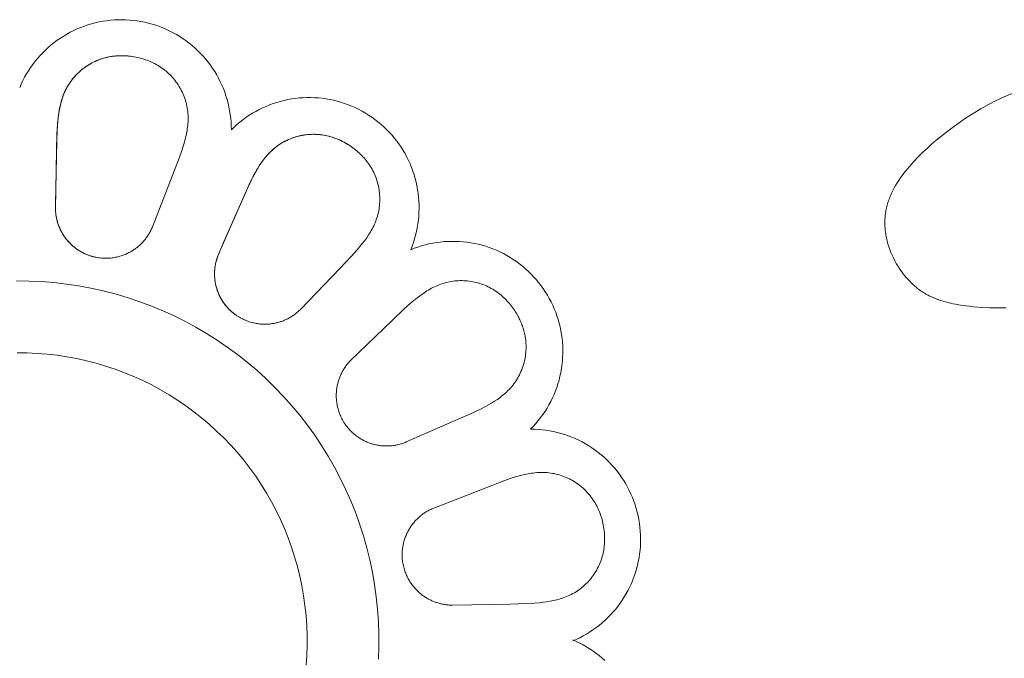
# Model space of a CAD drawing. Units: millimetres. Extents: x 4242 to 6242, y 1458 to 3458.
# Drawn here: x 5226 to 5253, y 2458 to 2476 of the extents above; entities that cross this region are included whole.
import ezdxf

# ---------------------------------------------------------------- set-up
doc = ezdxf.new("R2010")
doc.units = ezdxf.units.MM
doc.header["$MEASUREMENT"] = 0
doc.layers.add('Poliuretan_Stavros', color=161, linetype='Continuous', lineweight=5)

# ---------------------------------------------------------------- blocks, each defined once
blk = doc.blocks.new('NPU.VRS_004_139_596')
at = {"layer": 'Poliuretan_Stavros'}
for points in [[(-0.002, 15.375), (0.041, 15.473), (0.087, 15.569), (0.136, 15.663), (0.188, 15.756), (0.244, 15.847), (0.303, 15.936), (0.364, 16.022), (0.429, 16.107), (0.497, 16.189), (0.567, 16.269), (0.641, 16.346), (0.716, 16.421), (0.795, 16.493), (0.876, 16.563), (0.959, 16.629), (1.045, 16.692), (1.132, 16.753), (1.222, 16.81), (1.314, 16.865), (1.407, 16.916), (1.502, 16.963), (1.599, 17.008), (1.697, 17.049), (1.797, 17.086), (1.898, 17.12), (2, 17.151), (2.103, 17.178), (2.207, 17.201), (2.312, 17.221), (2.417, 17.237), (2.523, 17.25), (2.629, 17.258), (2.735, 17.263), (2.842, 17.265), (2.948, 17.262), (3.055, 17.256), (3.161, 17.246), (3.266, 17.233), (3.371, 17.216), (3.476, 17.195), (3.58, 17.171), (3.682, 17.143), (3.784, 17.111), (3.885, 17.076), (3.984, 17.037), (4.082, 16.995), (4.178, 16.95), (4.273, 16.901), (4.366, 16.849), (4.457, 16.794), (4.546, 16.736), (4.633, 16.675), (4.718, 16.61), (4.801, 16.543), (4.881, 16.473), (4.959, 16.4), (5.034, 16.325), (5.106, 16.247), (5.176, 16.166), (5.243, 16.083), (5.307, 15.998), (5.368, 15.91), (5.425, 15.821), (5.48, 15.73), (5.532, 15.636), (5.58, 15.541), (5.625, 15.445), (5.666, 15.347), (5.704, 15.247), (5.739, 15.147), (5.77, 15.045), (5.797, 14.942), (5.821, 14.838), (5.841, 14.733), (5.858, 14.628), (5.871, 14.522), (5.88, 14.416), (5.886, 14.31), (5.888, 14.203)], [(3.229, 16.225), (3.179, 16.235), (3.13, 16.243), (3.08, 16.249), (3.03, 16.255), (2.98, 16.259), (2.93, 16.262), (2.879, 16.264), (2.829, 16.264), (2.778, 16.263), (2.728, 16.261), (2.678, 16.258), (2.628, 16.253), (2.578, 16.247), (2.528, 16.239), (2.479, 16.23), (2.43, 16.219), (2.381, 16.207), (2.332, 16.194), (2.285, 16.179), (2.237, 16.163), (2.19, 16.145), (2.144, 16.126), (2.098, 16.106), (2.053, 16.085), (2.008, 16.062), (1.964, 16.037), (1.921, 16.012), (1.879, 15.985), (1.837, 15.957), (1.796, 15.928), (1.756, 15.898), (1.717, 15.866), (1.679, 15.834), (1.642, 15.8), (1.606, 15.765), (1.57, 15.729), (1.536, 15.693), (1.503, 15.655), (1.472, 15.616), (1.441, 15.576), (1.411, 15.536), (1.383, 15.494), (1.356, 15.452), (1.33, 15.409), (1.306, 15.365), (1.283, 15.32), (1.261, 15.275), (1.24, 15.229), (1.221, 15.182), (1.203, 15.135), (1.186, 15.087), (1.171, 15.039), (1.157, 14.99), (1.143, 14.942), (1.131, 14.893), (1.12, 14.845), (1.104, 14.765), (1.09, 14.685), (1.078, 14.606), (1.068, 14.527), (1.053, 14.367), (1.042, 14.206), (1.03, 13.888), (0.995, 12.137), (0.995, 12.011), (0.997, 11.949), (0.999, 11.919), (1.001, 11.889), (1.004, 11.858), (1.008, 11.829), (1.013, 11.799), (1.018, 11.77), (1.024, 11.74), (1.03, 11.711), (1.037, 11.683), (1.045, 11.654), (1.053, 11.626), (1.062, 11.598), (1.071, 11.571), (1.081, 11.544), (1.091, 11.517), (1.102, 11.49), (1.113, 11.463), (1.125, 11.437), (1.138, 11.411), (1.151, 11.385), (1.164, 11.36), (1.178, 11.335), (1.193, 11.31), (1.208, 11.285), (1.224, 11.261), (1.24, 11.237), (1.256, 11.213), (1.274, 11.189), (1.292, 11.166), (1.31, 11.143), (1.329, 11.12), (1.348, 11.098), (1.369, 11.076), (1.389, 11.054), (1.411, 11.032), (1.433, 11.011), (1.455, 10.99), (1.479, 10.969), (1.503, 10.949), (1.528, 10.929), (1.553, 10.909), (1.58, 10.89), (1.607, 10.871), (1.635, 10.852), (1.664, 10.834), (1.693, 10.816), (1.724, 10.799), (1.756, 10.783), (1.788, 10.766), (1.822, 10.751), (1.857, 10.736), (1.893, 10.722), (1.929, 10.708), (1.966, 10.696), (2.004, 10.684), (2.043, 10.674), (2.082, 10.664), (2.121, 10.656)], [(27.455, 9.252), (27.227, 9.25), (27, 9.253), (26.772, 9.264), (26.543, 9.282), (26.429, 9.294), (26.315, 9.308), (26.176, 9.327), (26.037, 9.351), (25.968, 9.365), (25.9, 9.38), (25.832, 9.396), (25.764, 9.413), (25.697, 9.432), (25.63, 9.453), (25.565, 9.475), (25.5, 9.5), (25.436, 9.526), (25.373, 9.553), (25.311, 9.583), (25.28, 9.599), (25.25, 9.616), (25.216, 9.634), (25.184, 9.654), (25.151, 9.674), (25.119, 9.694), (25.088, 9.715), (25.056, 9.737), (25.025, 9.76), (24.995, 9.783), (24.965, 9.807), (24.935, 9.831), (24.906, 9.856), (24.877, 9.881), (24.848, 9.907), (24.82, 9.933), (24.766, 9.988), (24.712, 10.044), (24.661, 10.103), (24.612, 10.163), (24.564, 10.225), (24.518, 10.288), (24.474, 10.353), (24.432, 10.42), (24.392, 10.488), (24.352, 10.562), (24.314, 10.638), (24.278, 10.714), (24.245, 10.792), (24.215, 10.871), (24.187, 10.95), (24.162, 11.03), (24.151, 11.071), (24.14, 11.111), (24.13, 11.152), (24.121, 11.192), (24.113, 11.233), (24.105, 11.274), (24.099, 11.314), (24.093, 11.355), (24.088, 11.396), (24.083, 11.437), (24.08, 11.477), (24.077, 11.518), (24.075, 11.559), (24.074, 11.599), (24.074, 11.639), (24.075, 11.68), (24.077, 11.72), (24.079, 11.76), (24.083, 11.799), (24.087, 11.838), (24.092, 11.877), (24.098, 11.916), (24.105, 11.954), (24.112, 11.993), (24.121, 12.031), (24.13, 12.069), (24.14, 12.107), (24.151, 12.145), (24.162, 12.182), (24.175, 12.22), (24.188, 12.257), (24.201, 12.294), (24.216, 12.331), (24.231, 12.368), (24.263, 12.441), (24.298, 12.513), (24.335, 12.584), (24.375, 12.655), (24.417, 12.725), (24.461, 12.794), (24.507, 12.863), (24.555, 12.931), (24.605, 12.998), (24.657, 13.064), (24.711, 13.13), (24.766, 13.195), (24.822, 13.259), (24.88, 13.322), (24.999, 13.446), (25.122, 13.568), (25.248, 13.686), (25.377, 13.8), (25.507, 13.912), (25.708, 14.076), (25.911, 14.233), (26.116, 14.381), (26.322, 14.523), (26.532, 14.657), (26.744, 14.783), (26.959, 14.902), (27.176, 15.014), (27.397, 15.119), (27.622, 15.216)], [(5.888, 14.203), (5.964, 14.277), (6.043, 14.349), (6.125, 14.417), (6.209, 14.483), (6.295, 14.546), (6.383, 14.605), (6.474, 14.662), (6.566, 14.715), (6.66, 14.765), (6.755, 14.812), (6.853, 14.855), (6.951, 14.895), (7.051, 14.932), (7.153, 14.965), (7.255, 14.994), (7.358, 15.02), (7.462, 15.043), (7.567, 15.061), (7.673, 15.076), (7.779, 15.088), (7.885, 15.096), (7.991, 15.099), (8.098, 15.1), (8.204, 15.096), (8.311, 15.089), (8.417, 15.078), (8.522, 15.064), (8.627, 15.046), (8.731, 15.024), (8.835, 14.998), (8.937, 14.969), (9.039, 14.937), (9.139, 14.901), (9.238, 14.861), (9.335, 14.818), (9.431, 14.772), (9.525, 14.722), (9.618, 14.669), (9.708, 14.613), (9.797, 14.554), (9.883, 14.492), (9.968, 14.427), (10.05, 14.359), (10.129, 14.288), (10.206, 14.214), (10.28, 14.138), (10.352, 14.059), (10.421, 13.978), (10.487, 13.894), (10.55, 13.809), (10.61, 13.721), (10.667, 13.631), (10.721, 13.539), (10.771, 13.445), (10.819, 13.349), (10.863, 13.252), (10.903, 13.154), (10.94, 13.054), (10.974, 12.953), (11.004, 12.851), (11.03, 12.748), (11.053, 12.644), (11.072, 12.539), (11.088, 12.433), (11.1, 12.328), (11.108, 12.221), (11.112, 12.115), (11.113, 12.009), (11.11, 11.902), (11.104, 11.796), (11.093, 11.69), (11.079, 11.584), (11.062, 11.479), (11.04, 11.375), (11.016, 11.271), (10.987, 11.169), (10.955, 11.067), (10.919, 10.967), (10.88, 10.868)], [(6.043, 9.031), (6.01, 9.054), (5.977, 9.078), (5.946, 9.102), (5.915, 9.128), (5.885, 9.154), (5.857, 9.18), (5.829, 9.207), (5.803, 9.234), (5.778, 9.261), (5.754, 9.288), (5.731, 9.316), (5.709, 9.344), (5.688, 9.371), (5.669, 9.399), (5.65, 9.427), (5.632, 9.455), (5.615, 9.483), (5.599, 9.511), (5.584, 9.539), (5.569, 9.567), (5.556, 9.595), (5.543, 9.623), (5.53, 9.651), (5.519, 9.679), (5.508, 9.707), (5.498, 9.736), (5.489, 9.764), (5.48, 9.792), (5.472, 9.82), (5.464, 9.848), (5.457, 9.877), (5.451, 9.905), (5.445, 9.934), (5.44, 9.962), (5.435, 9.991), (5.431, 10.019), (5.428, 10.048), (5.425, 10.077), (5.423, 10.105), (5.422, 10.134), (5.421, 10.163), (5.42, 10.192), (5.421, 10.221), (5.421, 10.25), (5.423, 10.279), (5.425, 10.308), (5.428, 10.337), (5.431, 10.366), (5.435, 10.395), (5.439, 10.424), (5.444, 10.453), (5.45, 10.482), (5.456, 10.512), (5.463, 10.541), (5.471, 10.57), (5.48, 10.599), (5.489, 10.628), (5.499, 10.657), (5.521, 10.714), (5.674, 11.072), (6.272, 12.435), (6.404, 12.725), (6.476, 12.869), (6.551, 13.01), (6.591, 13.08), (6.632, 13.149), (6.676, 13.217), (6.721, 13.285), (6.75, 13.325), (6.78, 13.365), (6.81, 13.405), (6.842, 13.444), (6.875, 13.483), (6.909, 13.521), (6.943, 13.557), (6.979, 13.593), (7.016, 13.628), (7.053, 13.662), (7.092, 13.694), (7.131, 13.725), (7.172, 13.755), (7.213, 13.784), (7.255, 13.811), (7.297, 13.838), (7.341, 13.863), (7.385, 13.886), (7.43, 13.908), (7.476, 13.929), (7.522, 13.949), (7.569, 13.967), (7.616, 13.984), (7.664, 14), (7.712, 14.014), (7.76, 14.027), (7.809, 14.038), (7.858, 14.048), (7.908, 14.056), (7.957, 14.063), (8.007, 14.069), (8.057, 14.073), (8.107, 14.076), (8.157, 14.077), (8.207, 14.077), (8.257, 14.075), (8.308, 14.072), (8.358, 14.067), (8.407, 14.061), (8.457, 14.053), (8.506, 14.044), (8.556, 14.034), (8.604, 14.022), (8.653, 14.008), (8.701, 13.994), (8.749, 13.978), (8.796, 13.961), (8.843, 13.942), (8.889, 13.922), (8.935, 13.902), (8.98, 13.88), (9.025, 13.856), (9.069, 13.832), (9.113, 13.807), (9.155, 13.78), (9.198, 13.753)], [(10.88, 10.868), (10.979, 10.907), (11.08, 10.942), (11.181, 10.974), (11.284, 11.003), (11.388, 11.028), (11.492, 11.049), (11.597, 11.067), (11.703, 11.081), (11.809, 11.091), (11.915, 11.097), (12.021, 11.1), (12.128, 11.1), (12.234, 11.095), (12.34, 11.087), (12.446, 11.075), (12.552, 11.059), (12.656, 11.04), (12.76, 11.017), (12.864, 10.991), (12.966, 10.961), (13.067, 10.927), (13.167, 10.89), (13.265, 10.85), (13.362, 10.806), (13.458, 10.759), (13.551, 10.708), (13.643, 10.654), (13.733, 10.597), (13.821, 10.537), (13.907, 10.474), (13.991, 10.408), (14.072, 10.339), (14.151, 10.268), (14.227, 10.193), (14.301, 10.116), (14.372, 10.037), (14.44, 9.955), (14.505, 9.871), (14.567, 9.784), (14.626, 9.696), (14.682, 9.605), (14.735, 9.513), (14.785, 9.418), (14.831, 9.322), (14.874, 9.225), (14.914, 9.126), (14.95, 9.026), (14.982, 8.924), (15.011, 8.822), (15.037, 8.718), (15.058, 8.614), (15.077, 8.509), (15.091, 8.404), (15.102, 8.298), (15.109, 8.192), (15.113, 8.085), (15.112, 7.979), (15.108, 7.872), (15.101, 7.766), (15.089, 7.66), (15.074, 7.555), (15.056, 7.45), (15.033, 7.346), (15.007, 7.242), (14.978, 7.14), (14.945, 7.039), (14.908, 6.939), (14.868, 6.84), (14.825, 6.743), (14.778, 6.647), (14.728, 6.553), (14.674, 6.461), (14.618, 6.37), (14.558, 6.282), (14.496, 6.196), (14.43, 6.112), (14.362, 6.031), (14.29, 5.951), (14.216, 5.875)], [(-0.088, 9.997), (0.259, 9.994), (0.605, 9.979), (0.951, 9.952), (1.296, 9.913), (1.639, 9.862), (1.981, 9.799), (2.32, 9.724), (2.656, 9.638), (2.989, 9.54), (3.318, 9.43), (3.643, 9.309), (3.964, 9.177), (4.28, 9.034), (4.591, 8.88), (4.897, 8.715), (5.196, 8.54), (5.489, 8.355), (5.776, 8.159), (6.056, 7.953), (6.328, 7.738), (6.593, 7.514), (6.85, 7.281), (7.098, 7.039), (7.338, 6.788), (7.569, 6.529), (7.792, 6.262), (8.004, 5.988), (8.207, 5.707), (8.4, 5.418), (8.583, 5.123), (8.756, 4.822), (8.918, 4.516), (9.069, 4.203), (9.21, 3.886), (9.339, 3.564), (9.457, 3.238), (9.564, 2.907), (9.659, 2.574), (9.742, 2.237), (9.814, 1.897), (9.874, 1.555), (9.922, 1.212), (9.958, 0.867), (9.982, 0.52), (9.994, 0.174), (9.994, -0.174), (9.982, -0.52)], [(-0.071, 7.997), (0.207, 7.995), (0.484, 7.983), (0.761, 7.961), (1.037, 7.93), (1.311, 7.889), (1.584, 7.839), (1.855, 7.779), (2.124, 7.71), (2.39, 7.631), (2.654, 7.544), (2.914, 7.447), (3.171, 7.341), (3.424, 7.227), (3.672, 7.104), (3.917, 6.972), (4.156, 6.832), (4.391, 6.683), (4.62, 6.527), (4.844, 6.362), (5.062, 6.19), (5.274, 6.011), (5.479, 5.824), (5.678, 5.63), (5.87, 5.43), (6.055, 5.223), (6.233, 5.01), (6.403, 4.79), (6.565, 4.565), (6.719, 4.334), (6.866, 4.098), (7.004, 3.858), (7.134, 3.612), (7.255, 3.362), (7.367, 3.109), (7.47, 2.851), (7.565, 2.59), (7.65, 2.326), (7.726, 2.059), (7.793, 1.789), (7.851, 1.518), (7.899, 1.244), (7.937, 0.969), (7.966, 0.693), (7.985, 0.416), (7.995, 0.139), (7.995, -0.139), (7.985, -0.416), (7.966, -0.693)], [(14.216, 5.875), (14.323, 5.873), (14.429, 5.867), (14.535, 5.858), (14.641, 5.845), (14.746, 5.829), (14.851, 5.808), (14.955, 5.784), (15.057, 5.757), (15.159, 5.726), (15.26, 5.691), (15.36, 5.653), (15.458, 5.612), (15.554, 5.567), (15.649, 5.519), (15.742, 5.467), (15.834, 5.413), (15.923, 5.355), (16.011, 5.294), (16.096, 5.23), (16.179, 5.163), (16.259, 5.093), (16.337, 5.021), (16.413, 4.946), (16.486, 4.868), (16.556, 4.788), (16.623, 4.705), (16.687, 4.62), (16.749, 4.533), (16.807, 4.444), (16.862, 4.353), (16.914, 4.26), (16.963, 4.165), (17.008, 4.069), (17.05, 3.971), (17.089, 3.872), (17.124, 3.771), (17.155, 3.67), (17.183, 3.567), (17.208, 3.463), (17.229, 3.359), (17.246, 3.253), (17.259, 3.148), (17.269, 3.042), (17.275, 2.935), (17.277, 2.829), (17.276, 2.722), (17.271, 2.616), (17.262, 2.51), (17.25, 2.404), (17.234, 2.299), (17.214, 2.194), (17.191, 2.09), (17.164, 1.987), (17.133, 1.885), (17.099, 1.784), (17.062, 1.685), (17.021, 1.586), (16.976, 1.489), (16.928, 1.394), (16.877, 1.301), (16.823, 1.209), (16.766, 1.119), (16.705, 1.032), (16.642, 0.946), (16.575, 0.863), (16.506, 0.782), (16.434, 0.704), (16.359, 0.628), (16.282, 0.555), (16.202, 0.484), (16.12, 0.416), (16.035, 0.352), (15.948, 0.29), (15.86, 0.231), (15.769, 0.175), (15.676, 0.123), (15.582, 0.074), (15.485, 0.028), (15.388, -0.014)], [(15.388, 0.014), (15.485, -0.028), (15.582, -0.074), (15.676, -0.123), (15.769, -0.175), (15.86, -0.231), (15.948, -0.29), (16.035, -0.352), (16.12, -0.416), (16.202, -0.484), (16.282, -0.555)]]:
    blk.add_lwpolyline(points, dxfattribs=at)
for points in [[(3.693, 11.507), (3.682, 11.48), (3.67, 11.453), (3.658, 11.427), (3.645, 11.401), (3.632, 11.375), (3.619, 11.35), (3.605, 11.326), (3.59, 11.301), (3.575, 11.278), (3.56, 11.254), (3.544, 11.231), (3.528, 11.208), (3.512, 11.186), (3.495, 11.164), (3.478, 11.143), (3.461, 11.122), (3.443, 11.101), (3.425, 11.081), (3.406, 11.061), (3.387, 11.042), (3.368, 11.023), (3.348, 11.004), (3.328, 10.986), (3.308, 10.968), (3.287, 10.951), (3.266, 10.933), (3.245, 10.917), (3.223, 10.901), (3.201, 10.885), (3.178, 10.869), (3.156, 10.854), (3.133, 10.84), (3.109, 10.825), (3.085, 10.811), (3.061, 10.798), (3.036, 10.785), (3.01, 10.772), (2.984, 10.759), (2.958, 10.747), (2.931, 10.736), (2.903, 10.725), (2.875, 10.714), (2.847, 10.704), (2.818, 10.695), (2.789, 10.686), (2.76, 10.677), (2.73, 10.67), (2.699, 10.663), (2.668, 10.656), (2.635, 10.65), (2.602, 10.644), (2.569, 10.64), (2.534, 10.636), (2.499, 10.633), (2.464, 10.631), (2.428, 10.629), (2.391, 10.629), (2.354, 10.629), (2.316, 10.631), (2.278, 10.634), (2.239, 10.637), (2.2, 10.642), (2.161, 10.648), (2.121, 10.656), (2.085, 10.663), (2.049, 10.672), (2.014, 10.681), (1.98, 10.692), (1.954, 10.7), (1.93, 10.708), (1.905, 10.717), (1.881, 10.726), (1.858, 10.736), (1.835, 10.745), (1.812, 10.756), (1.79, 10.766), (1.746, 10.788), (1.705, 10.81), (1.665, 10.834), (1.626, 10.858), (1.59, 10.883), (1.555, 10.908), (1.521, 10.934), (1.489, 10.961), (1.457, 10.988), (1.427, 11.016), (1.398, 11.045), (1.371, 11.073), (1.345, 11.102), (1.319, 11.132), (1.295, 11.162), (1.272, 11.192), (1.249, 11.223), (1.228, 11.254), (1.207, 11.286), (1.188, 11.318), (1.169, 11.351), (1.151, 11.384), (1.134, 11.418), (1.118, 11.452), (1.103, 11.487), (1.089, 11.522), (1.076, 11.558), (1.063, 11.593), (1.055, 11.62), (1.047, 11.647), (1.04, 11.673), (1.033, 11.701), (1.027, 11.728), (1.021, 11.756), (1.016, 11.784), (1.011, 11.812), (1.007, 11.84), (1.003, 11.868), (1, 11.897), (0.998, 11.926), (0.996, 11.955), (0.995, 11.984), (0.994, 12.014), (1.025, 13.621), (1.036, 14.086), (1.049, 14.321), (1.059, 14.439), (1.072, 14.556), (1.085, 14.65), (1.1, 14.744), (1.119, 14.838), (1.129, 14.885), (1.141, 14.931), (1.153, 14.978), (1.166, 15.023), (1.18, 15.069), (1.196, 15.114), (1.212, 15.159), (1.23, 15.204), (1.248, 15.248), (1.268, 15.291), (1.285, 15.326), (1.303, 15.361), (1.322, 15.395), (1.342, 15.428), (1.362, 15.461), (1.383, 15.494), (1.405, 15.526), (1.427, 15.558), (1.451, 15.59), (1.476, 15.622), (1.502, 15.653), (1.528, 15.683), (1.555, 15.713), (1.583, 15.742), (1.611, 15.771), (1.64, 15.799), (1.67, 15.826), (1.7, 15.852), (1.731, 15.878), (1.763, 15.903), (1.795, 15.927), (1.828, 15.951), (1.861, 15.974), (1.895, 15.995), (1.929, 16.017), (1.964, 16.037), (1.999, 16.057), (2.034, 16.075), (2.07, 16.093), (2.107, 16.11), (2.144, 16.126), (2.181, 16.142), (2.218, 16.156), (2.256, 16.17), (2.294, 16.182), (2.333, 16.194), (2.372, 16.205), (2.411, 16.215), (2.45, 16.224), (2.49, 16.232), (2.522, 16.238), (2.554, 16.243), (2.586, 16.248), (2.619, 16.252), (2.651, 16.255), (2.683, 16.258), (2.749, 16.262), (2.814, 16.264), (2.879, 16.264), (2.944, 16.261), (3.009, 16.257), (3.065, 16.251), (3.12, 16.244), (3.174, 16.235), (3.229, 16.225), (3.274, 16.216), (3.319, 16.205), (3.364, 16.194), (3.409, 16.181), (3.453, 16.167), (3.497, 16.153), (3.541, 16.137), (3.585, 16.12), (3.628, 16.102), (3.67, 16.083), (3.713, 16.063), (3.754, 16.042), (3.795, 16.021), (3.835, 15.998), (3.875, 15.974), (3.914, 15.949), (3.955, 15.921), (3.996, 15.891), (4.036, 15.861), (4.074, 15.829), (4.112, 15.796), (4.149, 15.763), (4.184, 15.728), (4.219, 15.692), (4.253, 15.655), (4.285, 15.617), (4.317, 15.579), (4.347, 15.539), (4.376, 15.499), (4.404, 15.457), (4.431, 15.415), (4.457, 15.372), (4.481, 15.328), (4.504, 15.284), (4.526, 15.239), (4.546, 15.193), (4.565, 15.147), (4.583, 15.101), (4.599, 15.053), (4.614, 15.006), (4.628, 14.958), (4.64, 14.909), (4.651, 14.86), (4.66, 14.811), (4.668, 14.762), (4.674, 14.712), (4.679, 14.662), (4.682, 14.612), (4.684, 14.564), (4.685, 14.516), (4.684, 14.469), (4.682, 14.421), (4.679, 14.373), (4.674, 14.326), (4.669, 14.278), (4.663, 14.231), (4.655, 14.183), (4.647, 14.136), (4.628, 14.043), (4.607, 13.95), (4.583, 13.858), (4.55, 13.744), (4.514, 13.631), (4.436, 13.409)], [(5.533, 10.745), (5.522, 10.719), (5.512, 10.693), (5.502, 10.667), (5.493, 10.64), (5.484, 10.614), (5.477, 10.588), (5.469, 10.562), (5.462, 10.535), (5.456, 10.509), (5.45, 10.483), (5.445, 10.456), (5.44, 10.43), (5.436, 10.404), (5.432, 10.378), (5.429, 10.351), (5.426, 10.325), (5.424, 10.299), (5.422, 10.273), (5.421, 10.247), (5.421, 10.221), (5.42, 10.195), (5.421, 10.169), (5.421, 10.142), (5.423, 10.116), (5.424, 10.09), (5.426, 10.065), (5.429, 10.039), (5.432, 10.013), (5.436, 9.987), (5.44, 9.961), (5.445, 9.936), (5.45, 9.91), (5.455, 9.884), (5.461, 9.859), (5.468, 9.833), (5.475, 9.807), (5.483, 9.781), (5.491, 9.755), (5.5, 9.729), (5.51, 9.703), (5.52, 9.677), (5.53, 9.651), (5.542, 9.626), (5.553, 9.6), (5.566, 9.574), (5.579, 9.549), (5.592, 9.523), (5.607, 9.498), (5.622, 9.472), (5.637, 9.447), (5.654, 9.421), (5.672, 9.395), (5.69, 9.369), (5.709, 9.344), (5.73, 9.318), (5.751, 9.292), (5.773, 9.267), (5.796, 9.241), (5.82, 9.216), (5.845, 9.191), (5.871, 9.167), (5.897, 9.143), (5.925, 9.119), (5.954, 9.095), (5.976, 9.079), (5.998, 9.063), (6.02, 9.047), (6.043, 9.031), (6.077, 9.009), (6.111, 8.988), (6.145, 8.969), (6.179, 8.951), (6.214, 8.934), (6.248, 8.918), (6.282, 8.903), (6.316, 8.889), (6.35, 8.877), (6.384, 8.865), (6.417, 8.855), (6.45, 8.845), (6.483, 8.837), (6.516, 8.829), (6.548, 8.822), (6.58, 8.816), (6.61, 8.811), (6.641, 8.807), (6.671, 8.803), (6.702, 8.8), (6.732, 8.798), (6.762, 8.797), (6.792, 8.796), (6.821, 8.795), (6.851, 8.796), (6.88, 8.797), (6.909, 8.798), (6.937, 8.8), (6.965, 8.803), (6.993, 8.806), (7.021, 8.81), (7.048, 8.814), (7.075, 8.819), (7.101, 8.824), (7.128, 8.83), (7.154, 8.836), (7.181, 8.842), (7.207, 8.85), (7.233, 8.857), (7.259, 8.866), (7.284, 8.874), (7.31, 8.884), (7.335, 8.893), (7.36, 8.904), (7.385, 8.914), (7.41, 8.925), (7.434, 8.937), (7.459, 8.949), (7.483, 8.962), (7.507, 8.975), (7.531, 8.989), (7.554, 9.003), (7.578, 9.018), (7.601, 9.033), (7.624, 9.049), (7.647, 9.066), (7.67, 9.082), (7.692, 9.1), (7.714, 9.118), (7.736, 9.136), (7.758, 9.155), (7.779, 9.175), (7.8, 9.195), (8.915, 10.353), (9.235, 10.69), (9.392, 10.865), (9.468, 10.955), (9.542, 11.048), (9.6, 11.123), (9.655, 11.201), (9.709, 11.28), (9.734, 11.321), (9.759, 11.361), (9.783, 11.403), (9.806, 11.445), (9.828, 11.487), (9.849, 11.53), (9.87, 11.573), (9.889, 11.617), (9.907, 11.661), (9.923, 11.706), (9.939, 11.754), (9.954, 11.802), (9.967, 11.85), (9.979, 11.899), (9.989, 11.948), (9.998, 11.997), (10.005, 12.046), (10.011, 12.096), (10.015, 12.146), (10.018, 12.196), (10.02, 12.245), (10.02, 12.295), (10.018, 12.345), (10.015, 12.395), (10.011, 12.445), (10.005, 12.495), (9.998, 12.544), (9.989, 12.594), (9.979, 12.642), (9.968, 12.691), (9.955, 12.739), (9.941, 12.787), (9.925, 12.834), (9.908, 12.881), (9.89, 12.928), (9.87, 12.973), (9.849, 13.019), (9.827, 13.063), (9.803, 13.107), (9.778, 13.151), (9.752, 13.193), (9.725, 13.235), (9.698, 13.273), (9.671, 13.31), (9.642, 13.347), (9.613, 13.383), (9.582, 13.418), (9.551, 13.453), (9.519, 13.486), (9.486, 13.519), (9.452, 13.551), (9.418, 13.583), (9.383, 13.613), (9.347, 13.643), (9.31, 13.672), (9.273, 13.7), (9.236, 13.727), (9.198, 13.753), (9.163, 13.776), (9.128, 13.798), (9.092, 13.819), (9.056, 13.84), (9.024, 13.857), (8.992, 13.873), (8.96, 13.89), (8.927, 13.905), (8.894, 13.92), (8.861, 13.934), (8.828, 13.948), (8.794, 13.961), (8.76, 13.974), (8.726, 13.986), (8.692, 13.997), (8.657, 14.007), (8.622, 14.017), (8.588, 14.026), (8.553, 14.034), (8.517, 14.042), (8.468, 14.051), (8.419, 14.059), (8.369, 14.066), (8.319, 14.071), (8.27, 14.074), (8.22, 14.076), (8.17, 14.077), (8.12, 14.076), (8.07, 14.074), (8.021, 14.07), (7.971, 14.065), (7.922, 14.058), (7.872, 14.05), (7.823, 14.041), (7.774, 14.03), (7.726, 14.018), (7.678, 14.004), (7.63, 13.989), (7.583, 13.973), (7.536, 13.955), (7.49, 13.936), (7.445, 13.915), (7.4, 13.893), (7.355, 13.87), (7.312, 13.846), (7.269, 13.82), (7.227, 13.793), (7.186, 13.765), (7.145, 13.736), (7.105, 13.705), (7.067, 13.673), (7.029, 13.64), (6.994, 13.608), (6.96, 13.574), (6.926, 13.54), (6.894, 13.505), (6.863, 13.469), (6.832, 13.432), (6.802, 13.395), (6.773, 13.357), (6.745, 13.318), (6.717, 13.279), (6.664, 13.199), (6.614, 13.118), (6.566, 13.036), (6.509, 12.933), (6.455, 12.827), (6.353, 12.615)], [(10.757, 5.52), (10.731, 5.509), (10.705, 5.499), (10.679, 5.489), (10.653, 5.48), (10.627, 5.472), (10.601, 5.464), (10.575, 5.456), (10.548, 5.449), (10.522, 5.443), (10.496, 5.437), (10.469, 5.432), (10.443, 5.427), (10.417, 5.423), (10.39, 5.419), (10.364, 5.416), (10.338, 5.414), (10.312, 5.411), (10.286, 5.41), (10.26, 5.408), (10.234, 5.408), (10.207, 5.408), (10.181, 5.408), (10.155, 5.409), (10.129, 5.41), (10.103, 5.411), (10.077, 5.414), (10.051, 5.416), (10.026, 5.419), (10, 5.423), (9.974, 5.427), (9.948, 5.432), (9.923, 5.437), (9.897, 5.442), (9.872, 5.449), (9.846, 5.455), (9.82, 5.462), (9.794, 5.47), (9.768, 5.479), (9.742, 5.487), (9.716, 5.497), (9.69, 5.507), (9.664, 5.518), (9.638, 5.529), (9.613, 5.541), (9.587, 5.553), (9.561, 5.566), (9.536, 5.58), (9.511, 5.594), (9.485, 5.609), (9.46, 5.625), (9.434, 5.641), (9.408, 5.659), (9.382, 5.677), (9.356, 5.697), (9.331, 5.717), (9.305, 5.738), (9.279, 5.76), (9.254, 5.783), (9.229, 5.807), (9.204, 5.832), (9.18, 5.858), (9.155, 5.885), (9.132, 5.913), (9.108, 5.941), (9.092, 5.963), (9.075, 5.985), (9.06, 6.007), (9.044, 6.03), (9.022, 6.064), (9.001, 6.098), (8.982, 6.132), (8.964, 6.166), (8.946, 6.201), (8.931, 6.235), (8.916, 6.269), (8.902, 6.303), (8.89, 6.337), (8.878, 6.371), (8.867, 6.404), (8.858, 6.437), (8.849, 6.47), (8.842, 6.503), (8.835, 6.535), (8.829, 6.567), (8.824, 6.598), (8.82, 6.628), (8.816, 6.659), (8.813, 6.689), (8.811, 6.719), (8.809, 6.749), (8.809, 6.779), (8.808, 6.808), (8.809, 6.838), (8.809, 6.867), (8.811, 6.896), (8.813, 6.924), (8.816, 6.952), (8.819, 6.98), (8.823, 7.008), (8.827, 7.035), (8.831, 7.062), (8.837, 7.089), (8.842, 7.115), (8.849, 7.142), (8.855, 7.168), (8.863, 7.194), (8.87, 7.22), (8.878, 7.246), (8.887, 7.271), (8.896, 7.297), (8.906, 7.322), (8.916, 7.347), (8.927, 7.372), (8.938, 7.397), (8.95, 7.422), (8.962, 7.446), (8.975, 7.47), (8.988, 7.494), (9.002, 7.518), (9.016, 7.542), (9.031, 7.565), (9.046, 7.588), (9.062, 7.612), (9.078, 7.634), (9.095, 7.657), (9.113, 7.679), (9.131, 7.701), (9.149, 7.723), (9.168, 7.745), (9.188, 7.766), (9.208, 7.787), (10.366, 8.902), (10.702, 9.222), (10.878, 9.379), (10.968, 9.456), (11.06, 9.53), (11.136, 9.587), (11.214, 9.643), (11.293, 9.696), (11.333, 9.721), (11.374, 9.746), (11.416, 9.77), (11.457, 9.793), (11.5, 9.815), (11.543, 9.837), (11.586, 9.857), (11.63, 9.876), (11.674, 9.894), (11.719, 9.91), (11.767, 9.926), (11.815, 9.941), (11.863, 9.954), (11.912, 9.966), (11.961, 9.976), (12.01, 9.985), (12.059, 9.992), (12.109, 9.998), (12.159, 10.002), (12.208, 10.005), (12.258, 10.007), (12.308, 10.007), (12.358, 10.005), (12.408, 10.003), (12.458, 9.998), (12.508, 9.992), (12.557, 9.985), (12.606, 9.977), (12.655, 9.967), (12.704, 9.955), (12.752, 9.942), (12.8, 9.928), (12.847, 9.912), (12.894, 9.896), (12.94, 9.877), (12.986, 9.858), (13.031, 9.837), (13.076, 9.814), (13.12, 9.791), (13.163, 9.766), (13.206, 9.739), (13.248, 9.712), (13.286, 9.685), (13.323, 9.658), (13.36, 9.629), (13.396, 9.6), (13.431, 9.57), (13.465, 9.538), (13.499, 9.506), (13.532, 9.473), (13.564, 9.44), (13.596, 9.405), (13.626, 9.37), (13.656, 9.334), (13.685, 9.298), (13.713, 9.261), (13.74, 9.223), (13.766, 9.185), (13.789, 9.15), (13.811, 9.115), (13.832, 9.079), (13.852, 9.043), (13.87, 9.011), (13.886, 8.979), (13.902, 8.947), (13.918, 8.915), (13.933, 8.882), (13.947, 8.849), (13.961, 8.815), (13.974, 8.781), (13.987, 8.747), (13.998, 8.713), (14.01, 8.679), (14.02, 8.644), (14.03, 8.61), (14.039, 8.575), (14.047, 8.54), (14.055, 8.505), (14.064, 8.455), (14.072, 8.406), (14.079, 8.356), (14.083, 8.307), (14.087, 8.257), (14.089, 8.207), (14.09, 8.157), (14.089, 8.107), (14.087, 8.057), (14.083, 8.008), (14.078, 7.958), (14.071, 7.909), (14.063, 7.859), (14.054, 7.81), (14.043, 7.762), (14.031, 7.713), (14.017, 7.665), (14.002, 7.617), (13.985, 7.57), (13.968, 7.523), (13.949, 7.477), (13.928, 7.432), (13.906, 7.387), (13.883, 7.343), (13.859, 7.299), (13.833, 7.256), (13.806, 7.214), (13.778, 7.173), (13.749, 7.132), (13.718, 7.093), (13.686, 7.054), (13.653, 7.016), (13.62, 6.981), (13.587, 6.947), (13.553, 6.914), (13.517, 6.881), (13.481, 6.85), (13.445, 6.819), (13.407, 6.789), (13.369, 6.76), (13.331, 6.732), (13.292, 6.704), (13.212, 6.651), (13.131, 6.601), (13.049, 6.553), (12.945, 6.496), (12.84, 6.442), (12.628, 6.34)], [(11.519, 3.68), (11.492, 3.669), (11.466, 3.657), (11.44, 3.645), (11.414, 3.632), (11.388, 3.619), (11.363, 3.606), (11.339, 3.592), (11.314, 3.577), (11.29, 3.563), (11.267, 3.547), (11.244, 3.532), (11.221, 3.516), (11.199, 3.499), (11.177, 3.482), (11.156, 3.465), (11.135, 3.448), (11.114, 3.43), (11.094, 3.412), (11.074, 3.393), (11.055, 3.374), (11.036, 3.355), (11.017, 3.335), (10.999, 3.315), (10.981, 3.295), (10.963, 3.274), (10.946, 3.253), (10.93, 3.232), (10.913, 3.21), (10.897, 3.188), (10.882, 3.166), (10.867, 3.143), (10.852, 3.12), (10.838, 3.097), (10.824, 3.072), (10.811, 3.048), (10.797, 3.023), (10.785, 2.997), (10.772, 2.971), (10.76, 2.945), (10.749, 2.918), (10.738, 2.89), (10.727, 2.862), (10.717, 2.834), (10.707, 2.805), (10.699, 2.776), (10.69, 2.747), (10.682, 2.717), (10.675, 2.687), (10.669, 2.655), (10.663, 2.623), (10.657, 2.59), (10.653, 2.556), (10.649, 2.522), (10.646, 2.487), (10.643, 2.451), (10.642, 2.415), (10.642, 2.378), (10.642, 2.341), (10.644, 2.303), (10.646, 2.265), (10.65, 2.227), (10.655, 2.187), (10.661, 2.148), (10.669, 2.108), (10.676, 2.072), (10.685, 2.037), (10.694, 2.001), (10.704, 1.967), (10.715, 1.933), (10.727, 1.899), (10.74, 1.866), (10.753, 1.834), (10.767, 1.803), (10.781, 1.773), (10.796, 1.743), (10.811, 1.714), (10.827, 1.686), (10.843, 1.658), (10.859, 1.632), (10.876, 1.606), (10.893, 1.581), (10.91, 1.556), (10.928, 1.533), (10.945, 1.51), (10.963, 1.488), (10.982, 1.467), (11, 1.446), (11.019, 1.425), (11.038, 1.405), (11.057, 1.385), (11.077, 1.366), (11.097, 1.348), (11.117, 1.33), (11.138, 1.312), (11.158, 1.295), (11.179, 1.279), (11.2, 1.262), (11.221, 1.247), (11.242, 1.232), (11.263, 1.217), (11.285, 1.203), (11.307, 1.19), (11.329, 1.176), (11.351, 1.163), (11.373, 1.151), (11.396, 1.139), (11.419, 1.127), (11.442, 1.116), (11.465, 1.105), (11.489, 1.095), (11.512, 1.085), (11.536, 1.076), (11.56, 1.066), (11.585, 1.058), (11.609, 1.05), (11.634, 1.042), (11.659, 1.035), (11.684, 1.028), (11.709, 1.021), (11.735, 1.015), (11.761, 1.01), (11.787, 1.005), (11.813, 1), (11.839, 0.996), (11.866, 0.992), (11.892, 0.989), (11.919, 0.986), (11.946, 0.984), (11.974, 0.983), (12.001, 0.982), (12.029, 0.981), (13.634, 1.012), (14.098, 1.023), (14.333, 1.036), (14.451, 1.046), (14.569, 1.059), (14.663, 1.072), (14.757, 1.087), (14.851, 1.106), (14.898, 1.116), (14.944, 1.128), (14.99, 1.14), (15.036, 1.153), (15.082, 1.168), (15.127, 1.183), (15.172, 1.199), (15.217, 1.217), (15.261, 1.236), (15.304, 1.255), (15.349, 1.278), (15.393, 1.301), (15.437, 1.326), (15.48, 1.352), (15.521, 1.38), (15.562, 1.408), (15.602, 1.438), (15.642, 1.469), (15.68, 1.501), (15.717, 1.534), (15.754, 1.569), (15.789, 1.604), (15.823, 1.64), (15.856, 1.677), (15.889, 1.716), (15.92, 1.755), (15.95, 1.795), (15.978, 1.836), (16.006, 1.878), (16.032, 1.92), (16.057, 1.963), (16.081, 2.007), (16.103, 2.052), (16.124, 2.097), (16.144, 2.143), (16.163, 2.189), (16.18, 2.236), (16.196, 2.283), (16.21, 2.331), (16.223, 2.379), (16.235, 2.428), (16.245, 2.477), (16.251, 2.509), (16.256, 2.541), (16.261, 2.573), (16.265, 2.606), (16.268, 2.638), (16.271, 2.671), (16.275, 2.736), (16.277, 2.801), (16.277, 2.866), (16.274, 2.932), (16.27, 2.997), (16.264, 3.052), (16.257, 3.107), (16.248, 3.161), (16.238, 3.216), (16.229, 3.261), (16.218, 3.306), (16.206, 3.351), (16.194, 3.396), (16.18, 3.44), (16.165, 3.485), (16.15, 3.529), (16.133, 3.572), (16.115, 3.615), (16.096, 3.658), (16.076, 3.7), (16.055, 3.741), (16.033, 3.782), (16.01, 3.823), (15.987, 3.862), (15.962, 3.901), (15.933, 3.943), (15.904, 3.983), (15.873, 4.023), (15.842, 4.062), (15.809, 4.099), (15.775, 4.136), (15.741, 4.172), (15.705, 4.206), (15.668, 4.24), (15.63, 4.272), (15.591, 4.304), (15.552, 4.334), (15.511, 4.363), (15.47, 4.391), (15.428, 4.418), (15.385, 4.444), (15.341, 4.468), (15.297, 4.491), (15.252, 4.513), (15.206, 4.533), (15.16, 4.552), (15.113, 4.57), (15.066, 4.587), (15.019, 4.601), (14.971, 4.615), (14.922, 4.627), (14.873, 4.638), (14.824, 4.647), (14.775, 4.655), (14.725, 4.661), (14.675, 4.666), (14.625, 4.67), (14.577, 4.671), (14.529, 4.672), (14.482, 4.671), (14.434, 4.669), (14.386, 4.666), (14.338, 4.662), (14.291, 4.656), (14.244, 4.65), (14.196, 4.643), (14.149, 4.634), (14.055, 4.616), (13.963, 4.594), (13.871, 4.57), (13.757, 4.537), (13.644, 4.501), (13.422, 4.423)]]:
    blk.add_lwpolyline(points, close=True, dxfattribs=at)

msp = doc.modelspace()

# ---------------------------------------------------------------- block references
at = {"layer": 'Poliuretan_Stavros'}
msp.add_blockref('NPU.VRS_004_139_596', (5225.579, 2458.28, -2008.869), dxfattribs=at)

doc.saveas('drawing.dxf')
